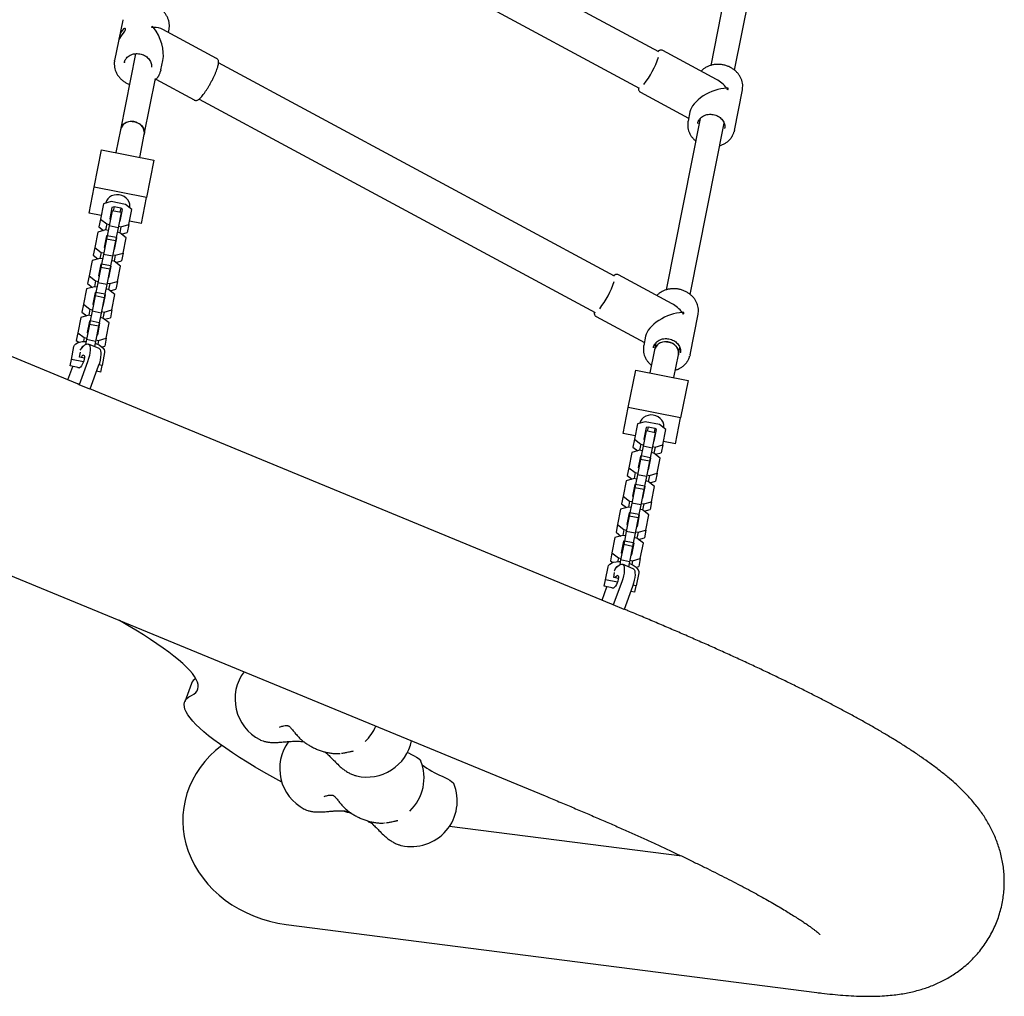
# Model space of a CAD drawing. Units: millimetres. Extents: x 4167 to 16530, y 8017 to 15650.
# Drawn here: x 13806 to 14452, y 10575 to 11216 of the extents above; entities that cross this region are included whole.
import ezdxf

# ---------------------------------------------------------------- set-up
doc = ezdxf.new("R2010")
doc.units = ezdxf.units.MM
doc.header["$LTSCALE"] = 100

msp = doc.modelspace()

# ---------------------------------------------------------------- linework, layer by layer
at = {"color": 7, "linetype": 'Continuous', "lineweight": 25}
for p, q in [((14225.22, 11194.45), (13965.33, 11334.32)), ((13952.55, 11310.54), (14212.43, 11170.67)), ((14281.54, 11297.94), (14259.29, 11185.5)), ((14274.99, 11182.43), (14297.25, 11294.87)), ((13873.36, 11215.3), (13868.1, 11188.71)), ((13873.41, 11215.53), (13873.36, 11215.3)), ((13892.5, 11210.35), (13892.7, 11211.33)), ((13935.04, 11190.16), (13899.72, 11209.18)), ((13903.37, 11207.21), (13903.77, 11209.28)), ((13870.88, 11202.66), (13870.81, 11202.26)), ((13881.71, 11193.23), (13871.84, 11143.36)), ((14263.15, 11176.31), (14227.82, 11195.32)), ((13868.04, 11188.36), (13868.1, 11188.71)), ((13874.48, 11187.45), (13874.45, 11187.29)), ((13898.51, 11182.69), (13899.72, 11188.82)), ((14196.15, 11047.28), (13936.29, 11187.21)), ((13887.53, 11140.26), (13894.8, 11176.97)), ((13895.17, 11176.42), (13920.34, 11162.86)), ((14213.13, 11168.02), (14244.81, 11150.97)), ((14274.81, 11142.89), (14280.07, 11169.48)), ((13923.51, 11163.43), (14183.35, 11023.51)), ((14245.61, 11155.04), (14244.4, 11148.91)), ((14252.41, 11150.79), (14230.15, 11038.31)), ((14245.86, 11035.3), (14268.12, 11147.72)), ((14250.77, 11147.65), (14250.74, 11147.49)), ((13871.84, 11143.36), (13868.86, 11128.32)), ((14268.43, 11144.16), (14268.47, 11144.39)), ((14274.81, 11142.89), (14274.59, 11141.98)), ((13884.56, 11125.21), (13887.53, 11140.26)), ((13854.69, 11105.64), (13859.54, 11130.16)), ((13859.54, 11130.16), (13893.87, 11123.36)), ((13893.87, 11123.36), (13889.02, 11098.84)), ((13843.76, 10976.69), (13500.27, 11118.27)), ((13851.32, 11088.65), (13854.69, 11105.64)), ((13889.02, 11098.84), (13854.69, 11105.64)), ((13865.83, 11096.23), (13860.7, 11094.82)), ((13875.13, 11094.39), (13865.83, 11096.23)), ((13885.66, 11081.85), (13889.02, 11098.84)), ((13860.7, 11094.82), (13858.71, 11084.77)), ((13866.42, 11090.25), (13864.43, 11080.21)), ((13866.34, 11092.44), (13864.84, 11084.83)), ((13867.68, 11092.81), (13866.34, 11092.44)), ((13872.31, 11089.09), (13866.42, 11090.25)), ((13867.68, 11092.81), (13867.15, 11090.11)), ((13872.11, 11091.93), (13867.68, 11092.81)), ((13872.31, 11089.09), (13870.32, 11079.04)), ((13872.11, 11091.93), (13871.58, 11089.23)), ((13871.7, 11083.47), (13873.21, 11091.08)), ((13873.21, 11091.08), (13872.11, 11091.93)), ((13879.34, 11091.13), (13875.13, 11094.39)), ((13877.35, 11081.09), (13879.34, 11091.13)), ((13859.17, 11087.09), (13851.32, 11088.65)), ((13858.71, 11084.77), (13857.7, 11079.68)), ((13858.71, 11084.77), (13862.92, 11081.52)), ((13864.84, 11084.83), (13865.28, 11084.49)), ((13865.55, 11085.83), (13865.06, 11085.93)), ((13865.87, 11087.49), (13865.34, 11087.34)), ((13871.17, 11083.32), (13871.7, 11083.47)), ((13871.92, 11084.57), (13871.43, 11084.67)), ((13872.2, 11085.98), (13871.76, 11086.32)), ((13885.66, 11081.85), (13877.81, 11083.4)), ((13857.01, 11076.18), (13855.02, 11066.14)), ((13862.14, 11077.59), (13857.01, 11076.18)), ((13857.7, 11079.68), (13860.85, 11077.24)), ((13862.92, 11081.52), (13862.14, 11077.59)), ((13863.85, 11077.26), (13862.14, 11077.59)), ((13862.92, 11081.52), (13864.63, 11081.18)), ((13864.43, 11080.21), (13863.17, 11073.83)), ((13870.32, 11079.04), (13864.43, 11080.21)), ((13870.32, 11079.04), (13869.06, 11072.67)), ((13871.44, 11075.75), (13869.73, 11076.09)), ((13870.51, 11080.01), (13872.22, 11079.68)), ((13872.22, 11079.68), (13871.44, 11075.75)), ((13872.22, 11079.68), (13877.35, 11081.09)), ((13872.5, 11074.93), (13876.34, 11075.99)), ((13877.35, 11081.09), (13876.34, 11075.99)), ((13862.73, 11071.62), (13860.74, 11061.57)), ((13862.65, 11073.8), (13861.15, 11066.19)), ((13863.19, 11073.95), (13862.65, 11073.8)), ((13863.17, 11073.83), (13862.73, 11071.62)), ((13868.62, 11070.45), (13862.73, 11071.62)), ((13869.06, 11072.67), (13863.17, 11073.83)), ((13868.62, 11070.45), (13866.63, 11060.4)), ((13868.02, 11064.83), (13869.52, 11072.44)), ((13869.06, 11072.67), (13868.62, 11070.45)), ((13869.52, 11072.44), (13869.08, 11072.78)), ((13875.65, 11072.49), (13871.44, 11075.75)), ((13873.66, 11062.45), (13875.65, 11072.49)), ((13855.02, 11066.14), (13854.01, 11061.04)), ((13855.02, 11066.14), (13859.23, 11062.88)), ((13859.23, 11062.88), (13858.45, 11058.96)), ((13859.23, 11062.88), (13860.94, 11062.54)), ((13861.15, 11066.19), (13861.59, 11065.85)), ((13862.18, 11068.85), (13861.65, 11068.7)), ((13867.48, 11064.68), (13868.02, 11064.83)), ((13868.51, 11067.34), (13868.07, 11067.69)), ((13853.32, 11057.55), (13851.33, 11047.5)), ((13858.45, 11058.96), (13853.32, 11057.55)), ((13854.01, 11061.04), (13857.16, 11058.6)), ((13860.16, 11058.62), (13858.45, 11058.96)), ((13860.74, 11061.57), (13859.48, 11055.19)), ((13866.63, 11060.4), (13860.74, 11061.57)), ((13866.63, 11060.4), (13865.37, 11054.03)), ((13867.75, 11057.11), (13866.04, 11057.45)), ((13866.82, 11061.38), (13868.53, 11061.04)), ((13868.53, 11061.04), (13867.75, 11057.11)), ((13871.96, 11053.86), (13867.75, 11057.11)), ((13868.53, 11061.04), (13873.66, 11062.45)), ((13868.81, 11056.29), (13872.65, 11057.35)), ((13873.66, 11062.45), (13872.65, 11057.35)), ((13859.04, 11052.98), (13857.05, 11042.93)), ((13858.97, 11055.16), (13857.46, 11047.55)), ((13858.5, 11050.21), (13857.96, 11050.06)), ((13859.5, 11055.31), (13858.97, 11055.16)), ((13859.48, 11055.19), (13859.04, 11052.98)), ((13864.93, 11051.81), (13859.04, 11052.98)), ((13865.37, 11054.03), (13859.48, 11055.19)), ((13864.93, 11051.81), (13862.94, 11041.76)), ((13864.33, 11046.19), (13865.83, 11053.8)), ((13865.37, 11054.03), (13864.93, 11051.81)), ((13865.83, 11053.8), (13865.39, 11054.14)), ((13869.97, 11043.81), (13871.96, 11053.86)), ((13851.33, 11047.5), (13850.32, 11042.4)), ((13851.33, 11047.5), (13855.54, 11044.24)), ((13855.54, 11044.24), (13854.76, 11040.32)), ((13855.54, 11044.24), (13857.25, 11043.9)), ((13857.46, 11047.55), (13857.9, 11047.21)), ((13863.79, 11046.04), (13864.33, 11046.19)), ((13864.82, 11048.71), (13864.38, 11049.05)), ((13864.84, 11042.4), (13869.97, 11043.81)), ((13869.97, 11043.81), (13868.96, 11038.71)), ((14234.07, 11029.13), (14198.75, 11048.16)), ((13849.63, 11038.91), (13847.64, 11028.86)), ((13854.76, 11040.32), (13849.63, 11038.91)), ((13850.32, 11042.4), (13853.47, 11039.96)), ((13856.47, 11039.98), (13854.76, 11040.32)), ((13857.05, 11042.93), (13855.79, 11036.55)), ((13862.94, 11041.76), (13857.05, 11042.93)), ((13862.94, 11041.76), (13861.68, 11035.39)), ((13864.06, 11038.48), (13862.35, 11038.81)), ((13863.13, 11042.74), (13864.84, 11042.4)), ((13864.84, 11042.4), (13864.06, 11038.48)), ((13868.27, 11035.22), (13864.06, 11038.48)), ((13865.12, 11037.66), (13868.96, 11038.71)), ((13855.35, 11034.34), (13853.36, 11024.29)), ((13855.28, 11036.52), (13853.77, 11028.91)), ((13854.81, 11031.57), (13854.27, 11031.43)), ((13855.81, 11036.67), (13855.28, 11036.52)), ((13855.79, 11036.55), (13855.35, 11034.34)), ((13861.24, 11033.17), (13855.35, 11034.34)), ((13861.68, 11035.39), (13855.79, 11036.55)), ((13861.24, 11033.17), (13859.25, 11023.13)), ((13860.64, 11027.55), (13862.14, 11035.16)), ((13861.68, 11035.39), (13861.24, 11033.17)), ((13862.14, 11035.16), (13861.7, 11035.51)), ((13866.28, 11025.17), (13868.27, 11035.22)), ((13847.64, 11028.86), (13846.63, 11023.76)), ((13847.64, 11028.86), (13851.85, 11025.6)), ((13851.85, 11025.6), (13851.07, 11021.68)), ((13851.85, 11025.6), (13853.56, 11025.26)), ((13853.36, 11024.29), (13852.1, 11017.92)), ((13859.25, 11023.13), (13853.36, 11024.29)), ((13853.77, 11028.91), (13854.21, 11028.57)), ((13859.44, 11024.1), (13861.15, 11023.76)), ((13860.1, 11027.41), (13860.64, 11027.55)), ((13861.13, 11030.07), (13860.69, 11030.41)), ((13861.15, 11023.76), (13866.28, 11025.17)), ((13866.28, 11025.17), (13865.27, 11020.07)), ((13845.94, 11020.27), (13843.95, 11010.22)), ((13851.07, 11021.68), (13845.94, 11020.27)), ((13846.63, 11023.76), (13849.78, 11021.32)), ((13851.59, 11017.89), (13850.08, 11010.28)), ((13852.78, 11021.34), (13851.07, 11021.68)), ((13852.12, 11018.03), (13851.59, 11017.89)), ((13852.1, 11017.92), (13851.66, 11015.7)), ((13857.99, 11016.75), (13852.1, 11017.92)), ((13859.25, 11023.13), (13857.99, 11016.75)), ((13860.37, 11019.84), (13858.66, 11020.18)), ((13861.15, 11023.76), (13860.37, 11019.84)), ((13864.58, 11016.58), (13860.37, 11019.84)), ((13861.43, 11019.02), (13865.27, 11020.07)), ((14184.05, 11020.86), (14215.73, 11003.81)), ((14245.73, 10995.72), (14250.99, 11022.31)), ((13851.66, 11015.7), (13849.67, 11005.65)), ((13851.12, 11012.94), (13850.58, 11012.79)), ((13857.55, 11014.54), (13851.66, 11015.7)), ((13857.55, 11014.54), (13855.56, 11004.49)), ((13856.95, 11008.92), (13858.45, 11016.53)), ((13857.44, 11011.43), (13857, 11011.77)), ((13857.99, 11016.75), (13857.55, 11014.54)), ((13858.45, 11016.53), (13858.01, 11016.87)), ((13862.59, 11006.53), (13864.58, 11016.58)), ((13843.95, 11010.22), (13842.94, 11005.12)), ((13842.94, 11005.12), (13844.5, 11003.92)), ((13843.95, 11010.22), (13848.16, 11006.96)), ((13848.16, 11006.96), (13847.67, 11004.5)), ((13848.16, 11006.96), (13849.87, 11006.63)), ((13849.67, 11005.65), (13849.04, 11002.45)), ((13855.56, 11004.49), (13849.67, 11005.65)), ((13850.08, 11010.28), (13850.52, 11009.93)), ((13855.75, 11005.46), (13857.46, 11005.12)), ((13856.41, 11008.77), (13856.95, 11008.92)), ((13857.46, 11005.12), (13856.97, 11002.66)), ((13857.46, 11005.12), (13862.59, 11006.53)), ((13862.59, 11006.53), (13861.58, 11001.43)), ((14216.53, 11007.87), (14215.32, 11001.74)), ((13839.71, 10992.65), (13841.38, 11001.11)), ((13846.19, 10999.62), (13846.29, 11000.14)), ((13857.85, 10999.87), (13850.84, 11002.76)), ((13855.56, 11004.49), (13854.89, 11001.1)), ((13859.68, 11000.91), (13861.58, 11001.43)), ((14222.34, 10998.89), (14219.36, 10983.84)), ((14221.69, 11000.48), (14221.66, 11000.32)), ((14223.27, 11003.55), (14222.34, 10998.89)), ((14238.04, 10995.78), (14239, 11000.64)), ((13449.58, 10995.31), (14150.59, 10706.36)), ((13838.87, 10988.4), (13839.71, 10992.65)), ((13847.58, 10991.09), (13839.71, 10992.65)), ((13845.1, 10994.13), (13845.74, 10997.38)), ((13848.21, 10993.52), (13845.1, 10994.13)), ((13861.49, 10997.13), (13859.82, 10988.67)), ((14235.06, 10980.74), (14238.04, 10995.78)), ((14239.35, 10996.99), (14239.39, 10997.22)), ((14245.73, 10995.72), (14245.51, 10994.8)), ((13837.47, 10979.28), (13840.66, 10988.05)), ((13845.05, 10987.18), (13838.87, 10988.4)), ((13850.36, 10991.21), (13844.86, 10976.11)), ((13857.37, 10988.32), (13851.87, 10973.22)), ((13859.82, 10988.67), (13857.64, 10989.1)), ((13858.98, 10984.42), (13859.82, 10988.67)), ((14205.19, 10961.16), (14210.04, 10985.69)), ((14210.04, 10985.69), (14244.38, 10978.89)), ((13858.98, 10984.42), (13856.15, 10984.98)), ((14244.38, 10978.89), (14239.52, 10954.37)), ((13851.87, 10973.22), (13844.86, 10976.11)), ((14194.27, 10832.22), (13851.91, 10973.33)), ((14201.83, 10944.17), (14205.19, 10961.16)), ((14239.52, 10954.37), (14205.19, 10961.16)), ((14236.16, 10937.38), (14239.52, 10954.37)), ((14211.2, 10950.35), (14209.21, 10940.3)), ((14216.33, 10951.76), (14211.2, 10950.35)), ((14216.85, 10947.97), (14215.34, 10940.36)), ((14225.64, 10949.92), (14216.33, 10951.76)), ((14218.19, 10948.33), (14216.85, 10947.97)), ((14218.19, 10948.33), (14217.65, 10945.64)), ((14222.62, 10947.46), (14218.19, 10948.33)), ((14222.62, 10947.46), (14222.08, 10944.76)), ((14222.21, 10939), (14223.72, 10946.61)), ((14223.72, 10946.61), (14222.62, 10947.46)), ((14229.84, 10946.66), (14225.64, 10949.92)), ((14227.85, 10936.61), (14229.84, 10946.66)), ((14209.67, 10942.62), (14201.83, 10944.17)), ((14209.21, 10940.3), (14208.21, 10935.2)), ((14209.21, 10940.3), (14213.42, 10937.04)), ((14216.93, 10945.78), (14214.94, 10935.73)), ((14215.34, 10940.36), (14215.78, 10940.01)), ((14216.05, 10941.36), (14215.56, 10941.45)), ((14216.38, 10943.02), (14215.84, 10942.87)), ((14222.81, 10944.62), (14216.93, 10945.78)), ((14222.81, 10944.62), (14220.82, 10934.57)), ((14222.43, 10940.1), (14221.94, 10940.19)), ((14222.71, 10941.51), (14222.26, 10941.85)), ((14208.21, 10935.2), (14211.35, 10932.77)), ((14213.42, 10937.04), (14212.64, 10933.12)), ((14213.42, 10937.04), (14215.13, 10936.71)), ((14214.94, 10935.73), (14213.67, 10929.36)), ((14220.82, 10934.57), (14214.94, 10935.73)), ((14220.82, 10934.57), (14219.56, 10928.19)), ((14221.01, 10935.54), (14222.72, 10935.2)), ((14221.67, 10938.85), (14222.21, 10939)), ((14222.72, 10935.2), (14221.95, 10931.28)), ((14222.72, 10935.2), (14227.85, 10936.61)), ((14227.85, 10936.61), (14226.84, 10931.51)), ((14236.16, 10937.38), (14228.31, 10938.93)), ((14207.51, 10931.71), (14205.52, 10921.66)), ((14212.64, 10933.12), (14207.51, 10931.71)), ((14213.16, 10929.33), (14211.65, 10921.72)), ((14214.35, 10932.78), (14212.64, 10933.12)), ((14213.7, 10929.48), (14213.16, 10929.33)), ((14213.67, 10929.36), (14213.24, 10927.14)), ((14219.56, 10928.19), (14213.67, 10929.36)), ((14218.52, 10920.36), (14220.03, 10927.97)), ((14219.56, 10928.19), (14219.12, 10925.98)), ((14220.03, 10927.97), (14219.58, 10928.31)), ((14221.95, 10931.28), (14220.24, 10931.62)), ((14226.15, 10928.02), (14221.95, 10931.28)), ((14223, 10930.46), (14226.84, 10931.51)), ((14224.16, 10917.97), (14226.15, 10928.02)), ((14205.52, 10921.66), (14204.52, 10916.57)), ((14205.52, 10921.66), (14209.73, 10918.41)), ((14213.24, 10927.14), (14211.25, 10917.09)), ((14211.65, 10921.72), (14212.09, 10921.38)), ((14212.69, 10924.38), (14212.15, 10924.23)), ((14219.12, 10925.98), (14213.24, 10927.14)), ((14219.12, 10925.98), (14217.13, 10915.93)), ((14219.02, 10922.87), (14218.57, 10923.21)), ((14208.95, 10914.48), (14203.82, 10913.07)), ((14204.52, 10916.57), (14207.66, 10914.13)), ((14209.73, 10918.41), (14208.95, 10914.48)), ((14210.66, 10914.14), (14208.95, 10914.48)), ((14209.73, 10918.41), (14211.44, 10918.07)), ((14211.25, 10917.09), (14209.98, 10910.72)), ((14217.13, 10915.93), (14211.25, 10917.09)), ((14217.13, 10915.93), (14215.87, 10909.55)), ((14217.32, 10916.9), (14219.03, 10916.56)), ((14217.98, 10920.21), (14218.52, 10920.36)), ((14219.03, 10916.56), (14218.26, 10912.64)), ((14219.03, 10916.56), (14224.16, 10917.97)), ((14224.16, 10917.97), (14223.15, 10912.88)), ((14203.82, 10913.07), (14201.84, 10903.03)), ((14209.55, 10908.5), (14207.56, 10898.46)), ((14209.47, 10910.69), (14207.96, 10903.08)), ((14210.01, 10910.84), (14209.47, 10910.69)), ((14209.98, 10910.72), (14209.55, 10908.5)), ((14215.43, 10907.34), (14209.55, 10908.5)), ((14215.87, 10909.55), (14209.98, 10910.72)), ((14214.83, 10901.72), (14216.34, 10909.33)), ((14215.87, 10909.55), (14215.43, 10907.34)), ((14216.34, 10909.33), (14215.89, 10909.67)), ((14218.26, 10912.64), (14216.55, 10912.98)), ((14222.46, 10909.38), (14218.26, 10912.64)), ((14219.31, 10911.82), (14223.15, 10912.88)), ((14220.47, 10899.34), (14222.46, 10909.38)), ((14201.84, 10903.03), (14200.83, 10897.93)), ((14201.84, 10903.03), (14206.04, 10899.77)), ((14207.96, 10903.08), (14208.4, 10902.74)), ((14209, 10905.74), (14208.46, 10905.59)), ((14215.43, 10907.34), (14213.44, 10897.29)), ((14214.29, 10901.57), (14214.83, 10901.72)), ((14215.33, 10904.23), (14214.88, 10904.57)), ((14205.26, 10895.84), (14200.13, 10894.43)), ((14200.83, 10897.93), (14203.97, 10895.49)), ((14206.04, 10899.77), (14205.26, 10895.84)), ((14206.97, 10895.51), (14205.26, 10895.84)), ((14206.04, 10899.77), (14207.75, 10899.43)), ((14207.56, 10898.46), (14206.29, 10892.08)), ((14213.44, 10897.29), (14207.56, 10898.46)), ((14213.44, 10897.29), (14212.18, 10890.92)), ((14213.64, 10898.26), (14215.34, 10897.93)), ((14215.34, 10897.93), (14214.57, 10894)), ((14215.34, 10897.93), (14220.47, 10899.34)), ((14220.47, 10899.34), (14219.46, 10894.24)), ((14200.13, 10894.43), (14198.15, 10884.39)), ((14205.86, 10889.87), (14203.87, 10879.82)), ((14205.78, 10892.05), (14204.27, 10884.44)), ((14206.32, 10892.2), (14205.78, 10892.05)), ((14206.29, 10892.08), (14205.86, 10889.87)), ((14211.74, 10888.7), (14205.86, 10889.87)), ((14212.18, 10890.92), (14206.29, 10892.08)), ((14211.74, 10888.7), (14209.75, 10878.65)), ((14211.14, 10883.08), (14212.65, 10890.69)), ((14212.18, 10890.92), (14211.74, 10888.7)), ((14212.65, 10890.69), (14212.2, 10891.03)), ((14214.57, 10894), (14212.86, 10894.34)), ((14218.77, 10890.74), (14214.57, 10894)), ((14215.63, 10893.18), (14219.46, 10894.24)), ((14216.78, 10880.7), (14218.77, 10890.74)), ((14198.15, 10884.39), (14197.14, 10879.29)), ((14198.15, 10884.39), (14202.35, 10881.13)), ((14204.27, 10884.44), (14204.71, 10884.1)), ((14205.31, 10887.1), (14204.77, 10886.95)), ((14210.6, 10882.93), (14211.14, 10883.08)), ((14211.64, 10885.59), (14211.19, 10885.94)), ((14196.44, 10875.8), (14194.46, 10865.75)), ((14201.57, 10877.21), (14196.44, 10875.8)), ((14197.14, 10879.29), (14200.28, 10876.85)), ((14202.35, 10881.13), (14201.57, 10877.21)), ((14203.28, 10876.87), (14201.57, 10877.21)), ((14202.35, 10881.13), (14204.06, 10880.79)), ((14203.87, 10879.82), (14202.6, 10873.44)), ((14209.75, 10878.65), (14203.87, 10879.82)), ((14209.75, 10878.65), (14208.49, 10872.28)), ((14210.88, 10875.36), (14209.17, 10875.7)), ((14209.95, 10879.63), (14211.65, 10879.29)), ((14211.65, 10879.29), (14210.88, 10875.36)), ((14211.65, 10879.29), (14216.78, 10880.7)), ((14211.94, 10874.54), (14215.77, 10875.6)), ((14216.78, 10880.7), (14215.77, 10875.6)), ((14202.17, 10871.23), (14200.18, 10861.18)), ((14202.09, 10873.41), (14200.58, 10865.8)), ((14202.63, 10873.56), (14202.09, 10873.41)), ((14202.6, 10873.44), (14202.17, 10871.23)), ((14208.05, 10870.06), (14202.17, 10871.23)), ((14208.49, 10872.28), (14202.6, 10873.44)), ((14208.05, 10870.06), (14206.06, 10860.01)), ((14207.45, 10864.44), (14208.96, 10872.05)), ((14208.49, 10872.28), (14208.05, 10870.06)), ((14208.96, 10872.05), (14208.51, 10872.4)), ((14215.08, 10872.11), (14210.88, 10875.36)), ((14213.09, 10862.06), (14215.08, 10872.11)), ((14194.46, 10865.75), (14193.45, 10860.65)), ((14194.46, 10865.75), (14198.66, 10862.49)), ((14200.58, 10865.8), (14201.02, 10865.46)), ((14201.62, 10868.46), (14201.08, 10868.32)), ((14206.91, 10864.3), (14207.45, 10864.44)), ((14207.95, 10866.96), (14207.5, 10867.3)), ((14190.21, 10848.18), (14191.89, 10856.64)), ((14193.45, 10860.65), (14195, 10859.45)), ((14198.66, 10862.49), (14198.17, 10860.02)), ((14198.66, 10862.49), (14200.37, 10862.15)), ((14200.18, 10861.18), (14199.54, 10857.97)), ((14206.06, 10860.01), (14200.18, 10861.18)), ((14208.36, 10855.4), (14201.35, 10858.29)), ((14206.06, 10860.01), (14205.39, 10856.62)), ((14206.26, 10860.99), (14207.96, 10860.65)), ((14207.96, 10860.65), (14207.48, 10858.18)), ((14207.96, 10860.65), (14213.09, 10862.06)), ((14210.19, 10856.44), (14212.08, 10856.96)), ((14213.09, 10862.06), (14212.08, 10856.96)), ((14195.6, 10849.66), (14196.24, 10852.9)), ((14198.71, 10849.04), (14195.6, 10849.66)), ((14196.69, 10855.15), (14196.79, 10855.67)), ((14212, 10852.66), (14210.32, 10844.2)), ((14187.97, 10834.81), (14191.16, 10843.57)), ((14189.37, 10843.93), (14190.21, 10848.18)), ((14195.55, 10842.71), (14189.37, 10843.93)), ((14198.08, 10846.62), (14190.21, 10848.18)), ((14200.86, 10846.73), (14195.37, 10831.64)), ((14207.87, 10843.84), (14202.38, 10828.75)), ((14210.32, 10844.2), (14208.14, 10844.63)), ((14209.48, 10839.95), (14210.32, 10844.2)), ((14209.48, 10839.95), (14206.66, 10840.51)), ((14202.38, 10828.75), (14195.37, 10831.64)), ((13918.5, 10780.17), (13914.08, 10768.05)), ((14032.46, 10742.04), (14032.65, 10742.22)), ((14015.59, 10734.2), (14015.8, 10734.23)), ((14061.74, 10696.45), (14061.94, 10696.63)), ((14034.1, 10690), (14034.2, 10689.8)), ((14044.88, 10688.62), (14045.09, 10688.65)), ((14240.3, 10666.82), (14087.82, 10686.37)), ((13980.69, 10622.07), (14329.01, 10577.39))]:
    msp.add_line(p, q, dxfattribs=at)
at = {"color": 7, "linetype": 'Continuous', "lineweight": 25, "flags": 128}
for points in [[(13870.84, 11202.23), (13870.86, 11202.22), (13871.04, 11202.54), (13871.44, 11203.24), (13872.09, 11204.28), (13872.95, 11205.52), (13873.86, 11206.79), (13874.67, 11208), (13875.14, 11208.93), (13875.23, 11209.51), (13875.05, 11209.8), (13874.62, 11209.8), (13873.99, 11209.45), (13873.21, 11208.66), (13872.45, 11207.49), (13871.81, 11206.06), (13871.34, 11204.59), (13871.03, 11203.35), (13870.88, 11202.66), (13870.88, 11202.66)], [(13898.51, 11182.69), (13898.41, 11182.23), (13898.38, 11182.13)], [(14280.07, 11169.48), (14280.08, 11169.53), (14280.17, 11170.08)], [(13887.53, 11140.26), (13887.63, 11141), (13887.55, 11142.51), (13887.1, 11143.98), (13886.31, 11145.36), (13885.2, 11146.56), (13883.84, 11147.55), (13882.28, 11148.27), (13880.61, 11148.68), (13878.88, 11148.77), (13877.2, 11148.54), (13875.63, 11148), (13874.25, 11147.16), (13873.13, 11146.07), (13872.31, 11144.79), (13871.84, 11143.36)], [(13879.69, 11148.77), (13881.4, 11148.53), (13883.03, 11147.97), (13884.51, 11147.12), (13885.76, 11146.03), (13886.72, 11144.73), (13887.36, 11143.3), (13887.64, 11141.81), (13887.54, 11140.31), (13887.53, 11140.26)], [(14244.37, 11148.75), (14244.39, 11148.87), (14244.4, 11148.91)], [(13878.02, 11092.19), (13878.12, 11092.93), (13878.04, 11094.44), (13877.59, 11095.92), (13876.79, 11097.29), (13875.69, 11098.5), (13874.33, 11099.48), (13872.77, 11100.2), (13871.09, 11100.61), (13869.37, 11100.71), (13867.68, 11100.48), (13866.12, 11099.93), (13864.74, 11099.09), (13863.61, 11098.01), (13862.8, 11096.72), (13862.32, 11095.3)], [(14250.99, 11022.31), (14251, 11022.35), (14251.09, 11022.91)], [(13841.38, 11001.11), (13841.77, 11002.05), (13842.53, 11002.88), (13843.63, 11003.57), (13845.03, 11004.08), (13846.68, 11004.41), (13848.51, 11004.53), (13849.45, 11004.51)], [(13845.51, 10998.66), (13845.53, 10998.7), (13846.58, 11000.14), (13847.62, 11001.3), (13848.61, 11002.16), (13849.52, 11002.69), (13850.32, 11002.86), (13851, 11002.69), (13851.53, 11002.16), (13851.89, 11001.3), (13852.08, 11000.14), (13852.08, 10998.7), (13851.9, 10997.03), (13851.55, 10995.19), (13851.03, 10993.23), (13850.36, 10991.21)], [(13855.33, 11003.34), (13856.21, 11003), (13857.85, 11002.19), (13859.25, 11001.27), (13860.35, 11000.26), (13861.11, 10999.2), (13861.49, 10998.15), (13861.49, 10997.13)], [(13857.85, 10999.87), (13858.01, 10999.8), (13858.54, 10999.27), (13858.9, 10998.41), (13859.09, 10997.25), (13859.09, 10995.81), (13858.91, 10994.14), (13858.56, 10992.3), (13858.04, 10990.34), (13857.37, 10988.32)], [(14215.29, 11001.58), (14215.31, 11001.7), (14215.32, 11001.74)], [(14238.04, 10995.78), (14238.14, 10996.53), (14238.06, 10998.04), (14237.61, 10999.51), (14236.81, 11000.88), (14235.71, 11002.09), (14234.35, 11003.08), (14232.79, 11003.79), (14231.11, 11004.21), (14229.39, 11004.3), (14227.7, 11004.07), (14226.14, 11003.52), (14224.76, 11002.69), (14223.63, 11001.6), (14222.82, 11000.32), (14222.34, 10998.89), (14222.34, 10998.89)], [(14230.19, 11004.3), (14231.9, 11004.05), (14233.53, 11003.49), (14235.01, 11002.65), (14236.26, 11001.55), (14237.23, 11000.26), (14237.86, 10998.83), (14238.14, 10997.33), (14238.05, 10995.83), (14238.04, 10995.78)], [(13847.61, 10995.4), (13847.98, 10995.23), (13848.2, 10994.74), (13848.24, 10993.95), (13848.12, 10992.95), (13847.82, 10991.8), (13847.39, 10990.61), (13846.85, 10989.46), (13846.24, 10988.46), (13845.63, 10987.68), (13845.05, 10987.18), (13844.55, 10987.01), (13844.18, 10987.18), (13844.06, 10987.37)], [(13844.86, 10976.11), (13843.98, 10976.6), (13843.76, 10976.69)], [(14228.52, 10947.72), (14228.62, 10948.46), (14228.54, 10949.97), (14228.09, 10951.44), (14227.3, 10952.82), (14226.19, 10954.02), (14224.83, 10955.01), (14223.27, 10955.73), (14221.59, 10956.14), (14219.87, 10956.23), (14218.19, 10956), (14216.62, 10955.46), (14215.24, 10954.62), (14214.12, 10953.53), (14213.3, 10952.25), (14212.83, 10950.82)], [(14191.89, 10856.64), (14192.27, 10857.58), (14193.03, 10858.41), (14194.13, 10859.1), (14195.54, 10859.61), (14197.18, 10859.93), (14199.01, 10860.05), (14199.95, 10860.04)], [(14196.01, 10854.19), (14196.04, 10854.23), (14197.09, 10855.66), (14198.12, 10856.83), (14199.11, 10857.69), (14200.02, 10858.21), (14200.83, 10858.39), (14201.5, 10858.21), (14202.03, 10857.69), (14202.4, 10856.83), (14202.58, 10855.66), (14202.59, 10854.23), (14202.41, 10852.56), (14202.05, 10850.72), (14201.53, 10848.76), (14200.86, 10846.73)], [(14205.84, 10858.87), (14206.71, 10858.53), (14208.36, 10857.72), (14209.76, 10856.79), (14210.86, 10855.78), (14211.61, 10854.73), (14212, 10853.68), (14212, 10852.66)], [(14198.11, 10850.93), (14198.48, 10850.76), (14198.7, 10850.26), (14198.75, 10849.48), (14198.62, 10848.48), (14198.32, 10847.33), (14197.89, 10846.14), (14197.35, 10844.99), (14196.75, 10843.99), (14196.13, 10843.2), (14195.55, 10842.71), (14195.06, 10842.54), (14194.69, 10842.71), (14194.56, 10842.9)], [(14208.36, 10855.4), (14208.51, 10855.32), (14209.04, 10854.8), (14209.41, 10853.94), (14209.59, 10852.77), (14209.6, 10851.34), (14209.42, 10849.67), (14209.06, 10847.83), (14208.54, 10845.87), (14207.87, 10843.84)], [(14195.37, 10831.64), (14194.48, 10832.12), (14194.27, 10832.22)], [(13918.45, 10772.24), (13920.03, 10773.13), (13921.27, 10774.14), (13922.17, 10775.28), (13922.74, 10776.54), (13922.98, 10777.92), (13922.88, 10779.42), (13922.44, 10781.04), (13921.67, 10782.77), (13920.57, 10784.63), (13919.13, 10786.59), (13917.36, 10788.67), (13915.26, 10790.86), (13912.83, 10793.15), (13910.08, 10795.55), (13907.01, 10798.05), (13903.61, 10800.65), (13899.9, 10803.35), (13895.88, 10806.14), (13891.55, 10809.02), (13886.92, 10811.99), (13881.99, 10815.05), (13876.76, 10818.19), (13871.25, 10821.41), (13870.67, 10821.74)], [(13977.79, 10715.32), (13971.87, 10718.63), (13965.99, 10721.99), (13960.4, 10725.28), (13955.1, 10728.49), (13950.1, 10731.61), (13945.41, 10734.65), (13941.03, 10737.59), (13936.96, 10740.45), (13933.21, 10743.2), (13929.78, 10745.86), (13926.67, 10748.41), (13923.89, 10750.86), (13921.45, 10753.2), (13919.33, 10755.44), (13917.56, 10757.56), (13916.12, 10759.57), (13915.01, 10761.46), (13914.25, 10763.24), (13913.83, 10764.89), (13913.75, 10766.43), (13914.01, 10767.84), (13914.61, 10769.13), (13915.55, 10770.29), (13916.84, 10771.33), (13918.45, 10772.24)], [(14060.26, 10734.88), (14060.97, 10734.55), (14062.95, 10733.59), (14064.68, 10732.69), (14066.15, 10731.86), (14067.32, 10731.11), (14068.19, 10730.45), (14068.74, 10729.89), (14068.92, 10729.6)], [(14082.94, 10719.31), (14084.88, 10718.37), (14086.58, 10717.48), (14088.02, 10716.66), (14089.17, 10715.92), (14090.01, 10715.27), (14090.54, 10714.72), (14090.7, 10714.45)]]:
    msp.add_lwpolyline(points, dxfattribs=at)
at = {"color": 7, "linetype": 'Continuous', "lineweight": 25}
for centre, radius, start, end in [((13881.29, 11213.08), 11.54, 346.31856, 351.2853), ((14163.56, 11212.26), 65.05, 322.95023, 340.89695), ((14259.31, 11172.35), 11.55, 346.32017, 351.28369), ((13878.94, 11141.46), 7.35, 84.12869, 165.00921), ((14134.52, 11065.09), 65.02, 322.93767, 340.88722), ((14230.24, 11025.17), 11.54, 346.31856, 351.2853), ((13848.39, 10999.42), 2.22, 102.23861, 161.11283), ((14229.44, 10996.99), 7.35, 84.12869, 165.00921), ((13848.43, 10992.73), 2.79, 107.18918, 153.7789), ((14198.89, 10854.95), 2.22, 102.23861, 161.11283), ((14198.94, 10848.26), 2.79, 107.18918, 153.7789), ((13977.1, 10769.96), 30, 143.48732, 242.58501), ((13925.07, 10777.46), 7.11, 122.15813, 157.53974), ((14011.85, 10763.84), 30, 313.37236, 337.07935), ((14006.39, 10724.38), 30, 143.94936, 242.58501), ((14033.63, 10748.7), 30, 256.99463, 348.0331), ((14041.14, 10718.26), 30, 313.37236, 22.2071), ((14108.72, 10779.38), 65.37, 233.57251, 246.77023), ((14062.92, 10703.11), 30, 256.99463, 22.2071), ((14049.91, 10797.51), 105.86, 252.48022, 255.44171), ((14038.49, 10695.33), 7, 232.22547, 253.50995)]:
    msp.add_arc(centre, radius, start, end, dxfattribs=at)
for centre, major_axis, ratio, start_param, end_param in [((13885.94, 11198.99), (16.28, 7.68), 0.518278, 0.863825, 0.928386), ((13885.94, 11198.99), (-8.46, 17.94), 0.630939, 5.077965, 5.142526), ((13885.94, 11198.99), (16.28, 7.68), 0.518278, 0.365576, 0.863825), ((13885.94, 11198.99), (-8.46, 17.94), 0.630939, 3.848564, 5.077965), ((14262.23, 11159.2), (-8.46, 17.94), 0.630905, 5.078063, 5.576346), ((14262.23, 11159.2), (16.28, 7.68), 0.518319, 0.863957, 2.775918), ((14262.23, 11159.2), (16.28, 7.68), 0.518319, 0.799396, 0.863957), ((14262.23, 11159.2), (-8.46, 17.94), 0.630905, 5.013502, 5.078063), ((14233.15, 11012.02), (-8.46, 17.94), 0.630939, 5.077965, 5.576214), ((14233.15, 11012.02), (16.28, 7.68), 0.518278, 0.863825, 2.776016), ((14233.15, 11012.02), (16.28, 7.68), 0.518278, 0.799264, 0.863825), ((14233.15, 11012.02), (-8.46, 17.94), 0.630939, 5.013404, 5.077965), ((13989.1, 10688.04), (75.81, -9.72), 0.870035, 2.408422, 4.712389)]:
    msp.add_ellipse(centre, major_axis=major_axis, ratio=ratio, start_param=start_param, end_param=end_param, dxfattribs=at)
for points, knots in [([(13903.77, 11209.42), (13903.81, 11209.61), (13904.01, 11210.44), (13904.04, 11211.96), (13903.85, 11213.92), (13903.32, 11215.86), (13902.51, 11217.71), (13901.4, 11219.46), (13900.04, 11221.06), (13898.44, 11222.49), (13897.08, 11223.41), (13896.27, 11223.86), (13896.09, 11223.96)], [0, 0, 0, 0, 0.035713, 0.15141, 0.267059, 0.382868, 0.49901, 0.615575, 0.73258, 0.849978, 0.967699, 1, 1, 1, 1]), ([(13875.36, 11189.58), (13875.53, 11189.85), (13875.96, 11190.53), (13876.94, 11191.45), (13878.23, 11192.29), (13879.71, 11192.89), (13881.31, 11193.25), (13882.97, 11193.34), (13884.64, 11193.17), (13886.26, 11192.73), (13887.78, 11192.06), (13889.14, 11191.17), (13890.3, 11190.09), (13891.21, 11188.88), (13891.87, 11187.56), (13892.21, 11186.18), (13892.31, 11185.12), (13892.2, 11184.55), (13892.18, 11184.43)], [0, 0, 0, 0, 0.046427, 0.115144, 0.182993, 0.250151, 0.316848, 0.383262, 0.449501, 0.515627, 0.581673, 0.647676, 0.713709, 0.7799, 0.846455, 0.913649, 0.981746, 1, 1, 1, 1]), ([(14227.83, 11195.31), (14227.82, 11195.32), (14227.59, 11195.5), (14226.99, 11195.61), (14226.25, 11195.59), (14225.59, 11195.36), (14225.08, 11195.1), (14224.77, 11194.85), (14224.66, 11194.75)], [0, 0, 0, 0, 0.0100749, 0.214561, 0.4055942, 0.6067142, 0.8477615, 1, 1, 1, 1]), ([(13868.04, 11188.35), (13868.03, 11188.32), (13867.87, 11187.66), (13867.84, 11186.32), (13867.97, 11184.36), (13868.46, 11182.42), (13869.23, 11180.55), (13870.29, 11178.78), (13871.61, 11177.16), (13873.18, 11175.7), (13874.96, 11174.46), (13876.49, 11173.6), (13877.46, 11173.26), (13877.74, 11173.16)], [0, 0, 0, 0, 0.004247, 0.109356, 0.2144, 0.319563, 0.425007, 0.530829, 0.637052, 0.743641, 0.850533, 0.957657, 1, 1, 1, 1]), ([(13874.49, 11187.29), (13874.51, 11187.48), (13874.6, 11188.14), (13874.9, 11188.92), (13875.27, 11189.45), (13875.36, 11189.58)], [0, 0, 0, 0, 0.236136, 0.81006, 1, 1, 1, 1]), ([(13931.95, 11175.63), (13931.96, 11175.65), (13932.3, 11176.3), (13932.93, 11177.57), (13933.8, 11179.41), (13934.56, 11181.18), (13935.21, 11182.83), (13935.73, 11184.35), (13936.03, 11185.43), (13936.14, 11185.99), (13936.18, 11186.14)], [0, 0, 0, 0, 0.005701, 0.159733, 0.313962, 0.468674, 0.624281, 0.781494, 0.94173, 1, 1, 1, 1]), ([(13936.18, 11186.14), (13936.21, 11186.35), (13936.33, 11187.02), (13936.38, 11187.83), (13936.23, 11188.71), (13935.92, 11189.38), (13935.49, 11189.91), (13935.14, 11190.07), (13935.03, 11190.12)], [0, 0, 0, 0, 0.146169, 0.471441, 0.637684, 0.789844, 0.935741, 1, 1, 1, 1]), ([(14280.16, 11170.11), (14280.23, 11170.7), (14280.36, 11171.93), (14280.19, 11173.84), (14279.72, 11175.78), (14278.94, 11177.65), (14277.88, 11179.41), (14276.56, 11181.04), (14274.99, 11182.49), (14273.22, 11183.74), (14271.27, 11184.77), (14269.19, 11185.54), (14267.02, 11186.05), (14264.8, 11186.27), (14262.58, 11186.22), (14260.41, 11185.88), (14258.33, 11185.26), (14256.37, 11184.39), (14254.62, 11183.24), (14253.49, 11182.35), (14253.03, 11181.8), (14253, 11181.77)], [0, 0, 0, 0, 0.0495293, 0.1043353, 0.1592034, 0.2142188, 0.2694312, 0.3248525, 0.3804652, 0.4362357, 0.4921271, 0.5481077, 0.6041536, 0.6602477, 0.716373, 0.7725113, 0.8286372, 0.8847134, 0.94069, 0.9965096, 1, 1, 1, 1]), ([(13896.7, 11178.3), (13896.89, 11178.61), (13897.44, 11179.5), (13898.03, 11180.77), (13898.26, 11181.76), (13898.34, 11182.11)], [0, 0, 0, 0, 0.267913, 0.739926, 1, 1, 1, 1]), ([(13894.59, 11175.89), (13894.76, 11176.03), (13895.45, 11176.61), (13896.12, 11177.46), (13896.6, 11178.15), (13896.7, 11178.3)], [0, 0, 0, 0, 0.203312, 0.835291, 1, 1, 1, 1]), ([(13920.32, 11162.88), (13920.34, 11162.87), (13920.57, 11162.69), (13921.17, 11162.57), (13921.91, 11162.6), (13922.58, 11162.82), (13923.24, 11163.18), (13923.97, 11163.76), (13924.81, 11164.61), (13925.76, 11165.72), (13926.76, 11167.04), (13927.81, 11168.56), (13928.88, 11170.21), (13929.94, 11171.98), (13930.98, 11173.79), (13931.63, 11175.02), (13931.95, 11175.63)], [0, 0, 0, 0, 0.003375, 0.052907, 0.099201, 0.147967, 0.206445, 0.28639, 0.379533, 0.467538, 0.560064, 0.65016, 0.739072, 0.827379, 0.915378, 1, 1, 1, 1]), ([(14211.87, 11170.97), (14211.85, 11170.69), (14211.81, 11170.19), (14211.94, 11169.47), (14212.25, 11168.8), (14212.67, 11168.27), (14213.03, 11168.11), (14213.14, 11168.06)], [0, 0, 0, 0, 0.286362, 0.511227, 0.716909, 0.914129, 1, 1, 1, 1]), ([(14251.66, 11149.78), (14251.83, 11150.06), (14252.25, 11150.73), (14253.24, 11151.65), (14254.53, 11152.49), (14256.01, 11153.1), (14257.6, 11153.45), (14259.26, 11153.54), (14260.94, 11153.37), (14262.56, 11152.94), (14264.08, 11152.26), (14265.44, 11151.37), (14266.59, 11150.3), (14267.51, 11149.08), (14268.16, 11147.76), (14268.51, 11146.39), (14268.61, 11145.24), (14268.47, 11144.59), (14268.43, 11144.38)], [0, 0, 0, 0, 0.045801, 0.113659, 0.180659, 0.246977, 0.31284, 0.378422, 0.443832, 0.50913, 0.57435, 0.639527, 0.704733, 0.770095, 0.835817, 0.902169, 0.969412, 1, 1, 1, 1]), ([(14244.38, 11148.74), (14244.36, 11148.65), (14244.18, 11147.93), (14244.13, 11146.52), (14244.27, 11144.55), (14244.75, 11142.62), (14245.52, 11140.75), (14246.59, 11138.98), (14247.89, 11137.36), (14248.95, 11136.43), (14249.48, 11135.97)], [0, 0, 0, 0, 0.019704, 0.159458, 0.299125, 0.438951, 0.579152, 0.719856, 0.861091, 1, 1, 1, 1]), ([(14250.78, 11147.49), (14250.81, 11147.68), (14250.89, 11148.34), (14251.19, 11149.12), (14251.57, 11149.65), (14251.66, 11149.78)], [0, 0, 0, 0, 0.235881, 0.809708, 1, 1, 1, 1]), ([(14272.99, 11138.5), (14273.19, 11138.82), (14273.74, 11139.7), (14274.28, 11140.86), (14274.49, 11141.72), (14274.54, 11141.95)], [0, 0, 0, 0, 0.295047, 0.814863, 1, 1, 1, 1]), ([(14265.18, 11132.9), (14265.5, 11132.98), (14266.51, 11133.26), (14268.08, 11134.02), (14269.86, 11135.14), (14271.42, 11136.49), (14272.42, 11137.66), (14272.9, 11138.36), (14272.99, 11138.5)], [0, 0, 0, 0, 0.096121, 0.30911, 0.521721, 0.733736, 0.944953, 1, 1, 1, 1]), ([(14198.76, 11048.14), (14198.75, 11048.15), (14198.51, 11048.33), (14197.92, 11048.44), (14197.18, 11048.42), (14196.51, 11048.2), (14196.01, 11047.93), (14195.7, 11047.68), (14195.58, 11047.59)], [0, 0, 0, 0, 0.010877, 0.215328, 0.406413, 0.607701, 0.849078, 1, 1, 1, 1]), ([(14251.08, 11022.94), (14251.15, 11023.52), (14251.29, 11024.76), (14251.11, 11026.66), (14250.64, 11028.6), (14249.86, 11030.47), (14248.8, 11032.24), (14247.48, 11033.86), (14245.91, 11035.32), (14244.14, 11036.57), (14242.19, 11037.59), (14240.11, 11038.37), (14237.94, 11038.87), (14235.72, 11039.1), (14233.51, 11039.05), (14231.33, 11038.71), (14229.25, 11038.09), (14227.3, 11037.22), (14225.54, 11036.07), (14224.41, 11035.18), (14223.95, 11034.63), (14223.92, 11034.6)], [0, 0, 0, 0, 0.04952, 0.104328, 0.159198, 0.214215, 0.269428, 0.324851, 0.380465, 0.436237, 0.49213, 0.548112, 0.60416, 0.660255, 0.716382, 0.772522, 0.82865, 0.884728, 0.940707, 0.996528, 1, 1, 1, 1]), ([(14182.8, 11023.81), (14182.77, 11023.53), (14182.73, 11023.03), (14182.87, 11022.31), (14183.17, 11021.64), (14183.6, 11021.11), (14183.95, 11020.95), (14184.06, 11020.9)], [0, 0, 0, 0, 0.286588, 0.511349, 0.717068, 0.914321, 1, 1, 1, 1]), ([(14222.58, 11002.61), (14222.75, 11002.89), (14223.17, 11003.56), (14224.16, 11004.48), (14225.45, 11005.32), (14226.93, 11005.93), (14228.52, 11006.28), (14230.19, 11006.37), (14231.86, 11006.2), (14233.48, 11005.76), (14235, 11005.09), (14236.36, 11004.2), (14237.51, 11003.13), (14238.43, 11001.91), (14239.08, 11000.59), (14239.43, 10999.21), (14239.53, 10998.07), (14239.39, 10997.42), (14239.35, 10997.21)], [0, 0, 0, 0, 0.045846, 0.113701, 0.1807, 0.247017, 0.312878, 0.37846, 0.443869, 0.509166, 0.574385, 0.639561, 0.704767, 0.770128, 0.83585, 0.902202, 0.969445, 1, 1, 1, 1]), ([(14215.3, 11001.57), (14215.28, 11001.48), (14215.1, 11000.76), (14215.05, 10999.35), (14215.19, 10997.39), (14215.67, 10995.45), (14216.44, 10993.58), (14217.51, 10991.82), (14218.8, 10990.2), (14219.84, 10989.29), (14220.35, 10988.84)], [0, 0, 0, 0, 0.0196928, 0.1600261, 0.3002724, 0.4406773, 0.5814586, 0.7227441, 0.8645642, 1, 1, 1, 1]), ([(14221.7, 11000.32), (14221.73, 11000.51), (14221.81, 11001.17), (14222.11, 11001.95), (14222.49, 11002.48), (14222.58, 11002.61)], [0, 0, 0, 0, 0.236136, 0.81006, 1, 1, 1, 1]), ([(14243.91, 10991.33), (14244.11, 10991.65), (14244.65, 10992.53), (14245.2, 10993.68), (14245.41, 10994.55), (14245.46, 10994.78)], [0, 0, 0, 0, 0.294906, 0.814478, 1, 1, 1, 1]), ([(14236.04, 10985.71), (14236.38, 10985.8), (14237.41, 10986.08), (14239, 10986.84), (14240.78, 10987.96), (14242.34, 10989.32), (14243.34, 10990.48), (14243.81, 10991.18), (14243.91, 10991.33)], [0, 0, 0, 0, 0.101268, 0.313044, 0.524444, 0.735251, 0.945265, 1, 1, 1, 1]), ([(14329.01, 10577.39), (14330.08, 10577.26), (14333.53, 10576.82), (14339.25, 10576.2), (14346.22, 10575.58), (14353.33, 10575.13), (14360.39, 10574.91), (14367.05, 10574.94), (14372.99, 10575.2), (14378.22, 10575.64), (14382.96, 10576.23), (14387.34, 10576.96), (14391.49, 10577.82), (14395.46, 10578.83), (14399.32, 10579.98), (14403.09, 10581.3), (14406.79, 10582.8), (14410.44, 10584.48), (14414.04, 10586.36), (14417.58, 10588.45), (14421.18, 10590.85), (14424.81, 10593.58), (14428.42, 10596.68), (14431.86, 10600.04), (14435.09, 10603.63), (14438.08, 10607.44), (14440.81, 10611.45), (14443.27, 10615.63), (14445.43, 10619.95), (14447.29, 10624.38), (14448.84, 10628.9), (14450.08, 10633.47), (14451, 10638.08), (14451.62, 10642.69), (14451.95, 10647.29), (14451.98, 10651.84), (14451.73, 10656.32), (14451.22, 10660.72), (14450.46, 10665.01), (14449.48, 10669.17), (14448.28, 10673.21), (14446.9, 10677.1), (14445.33, 10680.86), (14443.61, 10684.48), (14441.73, 10687.98), (14439.71, 10691.38), (14437.52, 10694.68), (14435.17, 10697.94), (14432.63, 10701.17), (14429.85, 10704.42), (14426.78, 10707.74), (14423.32, 10711.21), (14419.35, 10714.91), (14414.69, 10718.94), (14409.29, 10723.28), (14403.53, 10727.59), (14397.52, 10731.84), (14391.53, 10735.88), (14385.32, 10739.88), (14379.08, 10743.76), (14372.75, 10747.56), (14366.32, 10751.31), (14359.74, 10755.03), (14353.02, 10758.75), (14346.14, 10762.47), (14339.09, 10766.2), (14331.88, 10769.94), (14324.49, 10773.7), (14316.94, 10777.47), (14309.22, 10781.27), (14301.33, 10785.08), (14293.27, 10788.91), (14285.06, 10792.76), (14276.7, 10796.62), (14268.18, 10800.5), (14259.52, 10804.39), (14250.71, 10808.29), (14241.78, 10812.2), (14232.71, 10816.12), (14223.53, 10820.03), (14214.22, 10823.95), (14207.17, 10826.9), (14203.21, 10828.53), (14202.41, 10828.86)], [0, 0, 0, 0, 0.008202, 0.026285, 0.044853, 0.064331, 0.084989, 0.104251, 0.120708, 0.134922, 0.147498, 0.158845, 0.169257, 0.178951, 0.18809, 0.196802, 0.205186, 0.213321, 0.221268, 0.229076, 0.236782, 0.245259, 0.253649, 0.261949, 0.270168, 0.278311, 0.286383, 0.294387, 0.302328, 0.310211, 0.318043, 0.325829, 0.333576, 0.341292, 0.348984, 0.356663, 0.364336, 0.372015, 0.379712, 0.387443, 0.395229, 0.403095, 0.411077, 0.41922, 0.42758, 0.436226, 0.445246, 0.454748, 0.464867, 0.475777, 0.487708, 0.500967, 0.515968, 0.533217, 0.553005, 0.574442, 0.592957, 0.612473, 0.631033, 0.648879, 0.666206, 0.683143, 0.699782, 0.716185, 0.732399, 0.748458, 0.76439, 0.780215, 0.79595, 0.811608, 0.8272, 0.842736, 0.858222, 0.873665, 0.889071, 0.904444, 0.919787, 0.935105, 0.9504, 0.965675, 0.980933, 0.996175, 1, 1, 1, 1]), ([(13976.22, 10751.55), (13976.97, 10751.8), (13978.33, 10752.26), (13979.88, 10752.51), (13980.87, 10752.55), (13981.5, 10752.49), (13981.91, 10752.39), (13982.21, 10752.28), (13982.47, 10752.13), (13982.78, 10751.91), (13983.41, 10751.34), (13984.24, 10750.39), (13985.36, 10749.03), (13986.9, 10747.07), (13988.34, 10745.5), (13989.14, 10744.63)], [0, 0, 0, 0, 0.126795, 0.230414, 0.310783, 0.369481, 0.417383, 0.465044, 0.512762, 0.564064, 0.632473, 0.698328, 0.779393, 0.878851, 1, 1, 1, 1]), ([(13963.43, 10743.28), (13963.58, 10743.2), (13964.26, 10742.82), (13965.62, 10742.35), (13967.58, 10741.83), (13969.81, 10741.51), (13972.19, 10741.37), (13974.07, 10741.4), (13975.11, 10741.46), (13975.34, 10741.48)], [0, 0, 0, 0, 0.043478, 0.198868, 0.372814, 0.56652, 0.76719, 0.946875, 1, 1, 1, 1]), ([(13975.3, 10741.48), (13976.42, 10741.56), (13978.46, 10741.72), (13981.38, 10741.98), (13983.79, 10742.15), (13985.74, 10742.23), (13987.82, 10742.25), (13989.99, 10742.19), (13991.61, 10741.95), (13992.32, 10741.85)], [0, 0, 0, 0, 0.207969, 0.378963, 0.517479, 0.627566, 0.717354, 0.876929, 1, 1, 1, 1]), ([(13988.97, 10744.79), (13989.29, 10744.46), (13990.2, 10743.55), (13991.87, 10742.14), (13993.99, 10740.59), (13996.26, 10739.2), (13998.62, 10737.95), (14001.07, 10736.85), (14003.58, 10735.92), (14006.13, 10735.17), (14008.69, 10734.6), (14011.27, 10734.23), (14013.72, 10734.08), (14015.28, 10734.17), (14016.01, 10734.22)], [0, 0, 0, 0, 0.048511, 0.13781, 0.225726, 0.312413, 0.398197, 0.483534, 0.568899, 0.654664, 0.741326, 0.829477, 0.919754, 1, 1, 1, 1]), ([(14006.07, 10735.22), (14006.62, 10734.74), (14007.91, 10733.64), (14009.96, 10731.62), (14012.44, 10729.09), (14014.22, 10727.34), (14015.2, 10726.39)], [0, 0, 0, 0, 0.170909, 0.397347, 0.671243, 1, 1, 1, 1]), ([(14016.89, 10734.37), (14017.46, 10734.43), (14018.86, 10734.59), (14020.66, 10734.97), (14022.26, 10735.34), (14023.36, 10735.59), (14024.07, 10735.74), (14024.5, 10735.81), (14024.65, 10735.83), (14024.73, 10735.84), (14024.72, 10735.84), (14024.72, 10735.84)], [0, 0, 0, 0, 0.142097, 0.35034, 0.519155, 0.653194, 0.756899, 0.833757, 0.892409, 0.955263, 1, 1, 1, 1]), ([(14015.18, 10726.41), (14015.52, 10726.09), (14016.5, 10725.18), (14018.19, 10723.79), (14020.28, 10722.32), (14022.48, 10721.06), (14024.62, 10720.09), (14026.08, 10719.69), (14026.73, 10719.51)], [0, 0, 0, 0, 0.094363, 0.273191, 0.45577, 0.644209, 0.8398, 1, 1, 1, 1]), ([(14005.51, 10705.97), (14006.26, 10706.22), (14007.62, 10706.68), (14009.17, 10706.92), (14010.16, 10706.97), (14010.79, 10706.9), (14011.2, 10706.81), (14011.5, 10706.69), (14011.76, 10706.55), (14012.07, 10706.33), (14012.69, 10705.75), (14013.53, 10704.81), (14014.65, 10703.45), (14016.19, 10701.49), (14017.63, 10699.91), (14018.42, 10699.05)], [0, 0, 0, 0, 0.126795, 0.230414, 0.310783, 0.369481, 0.417383, 0.465044, 0.512762, 0.564064, 0.632473, 0.698328, 0.779393, 0.878851, 1, 1, 1, 1]), ([(14150.59, 10706.36), (14152.16, 10705.72), (14156.7, 10703.84), (14164.12, 10700.74), (14172.81, 10697.08), (14181.35, 10693.42), (14189.75, 10689.79), (14197.99, 10686.18), (14206.06, 10682.6), (14213.95, 10679.05), (14221.66, 10675.54), (14229.18, 10672.07), (14236.49, 10668.64), (14243.59, 10665.26), (14250.48, 10661.94), (14257.13, 10658.67), (14263.55, 10655.47), (14269.72, 10652.35), (14275.64, 10649.29), (14281.29, 10646.32), (14286.68, 10643.43), (14291.78, 10640.64), (14296.6, 10637.95), (14301.13, 10635.36), (14305.35, 10632.89), (14309.26, 10630.54), (14312.86, 10628.33), (14316.13, 10626.25), (14319.07, 10624.32), (14321.69, 10622.56), (14323.97, 10620.97), (14325.91, 10619.55), (14327.53, 10618.33), (14328.82, 10617.32), (14329.79, 10616.51), (14330.46, 10615.94), (14330.85, 10615.57), (14330.9, 10615.53), (14330.92, 10615.51)], [0, 0, 0, 0, 0.016306, 0.047198, 0.078066, 0.108901, 0.139701, 0.170461, 0.201176, 0.231842, 0.262452, 0.293, 0.323478, 0.353878, 0.384191, 0.414406, 0.444512, 0.474493, 0.504336, 0.534021, 0.563528, 0.592835, 0.621914, 0.650735, 0.679264, 0.707462, 0.735284, 0.762683, 0.789605, 0.815992, 0.841783, 0.866915, 0.891326, 0.914957, 0.937758, 0.95969, 0.98073, 1, 1, 1, 1]), ([(13992.72, 10697.7), (13992.87, 10697.62), (13993.55, 10697.24), (13994.91, 10696.76), (13996.87, 10696.25), (13999.1, 10695.92), (14001.48, 10695.79), (14003.36, 10695.82), (14004.4, 10695.88), (14004.63, 10695.89)], [0, 0, 0, 0, 0.043478, 0.198868, 0.372814, 0.56652, 0.76719, 0.946875, 1, 1, 1, 1]), ([(14004.59, 10695.89), (14005.71, 10695.98), (14007.74, 10696.13), (14010.67, 10696.39), (14013.07, 10696.56), (14015.03, 10696.64), (14017.11, 10696.66), (14019.27, 10696.61), (14020.9, 10696.37), (14021.6, 10696.27)], [0, 0, 0, 0, 0.207969, 0.378963, 0.517479, 0.627566, 0.717354, 0.876929, 1, 1, 1, 1]), ([(14018.26, 10699.2), (14018.58, 10698.88), (14019.49, 10697.96), (14021.15, 10696.55), (14023.28, 10695.01), (14025.54, 10693.61), (14027.91, 10692.36), (14030.36, 10691.27), (14032.87, 10690.34), (14035.42, 10689.58), (14037.98, 10689.01), (14040.55, 10688.65), (14043.01, 10688.5), (14044.57, 10688.59), (14045.3, 10688.63)], [0, 0, 0, 0, 0.048511, 0.13781, 0.225726, 0.312413, 0.398197, 0.483534, 0.568899, 0.654664, 0.741326, 0.829477, 0.919754, 1, 1, 1, 1]), ([(14035.35, 10689.63), (14035.91, 10689.16), (14037.19, 10688.06), (14039.24, 10686.04), (14041.73, 10683.5), (14043.51, 10681.76), (14044.48, 10680.8)], [0, 0, 0, 0, 0.170909, 0.397347, 0.671243, 1, 1, 1, 1]), ([(14046.17, 10688.78), (14046.74, 10688.84), (14048.15, 10689), (14049.94, 10689.39), (14051.54, 10689.75), (14052.65, 10690), (14053.36, 10690.15), (14053.78, 10690.22), (14053.94, 10690.24), (14054.02, 10690.25), (14054.01, 10690.26), (14054.01, 10690.26)], [0, 0, 0, 0, 0.142097, 0.35034, 0.519155, 0.653194, 0.756899, 0.833757, 0.892409, 0.955263, 1, 1, 1, 1]), ([(14044.46, 10680.82), (14044.8, 10680.51), (14045.79, 10679.59), (14047.48, 10678.21), (14049.57, 10676.74), (14051.76, 10675.48), (14053.91, 10674.5), (14055.37, 10674.1), (14056.02, 10673.92)], [0, 0, 0, 0, 0.094363, 0.273191, 0.45577, 0.644209, 0.8398, 1, 1, 1, 1])]:
    msp.add_open_spline(points, degree=3, knots=knots, dxfattribs=at)

doc.saveas('drawing.dxf')
